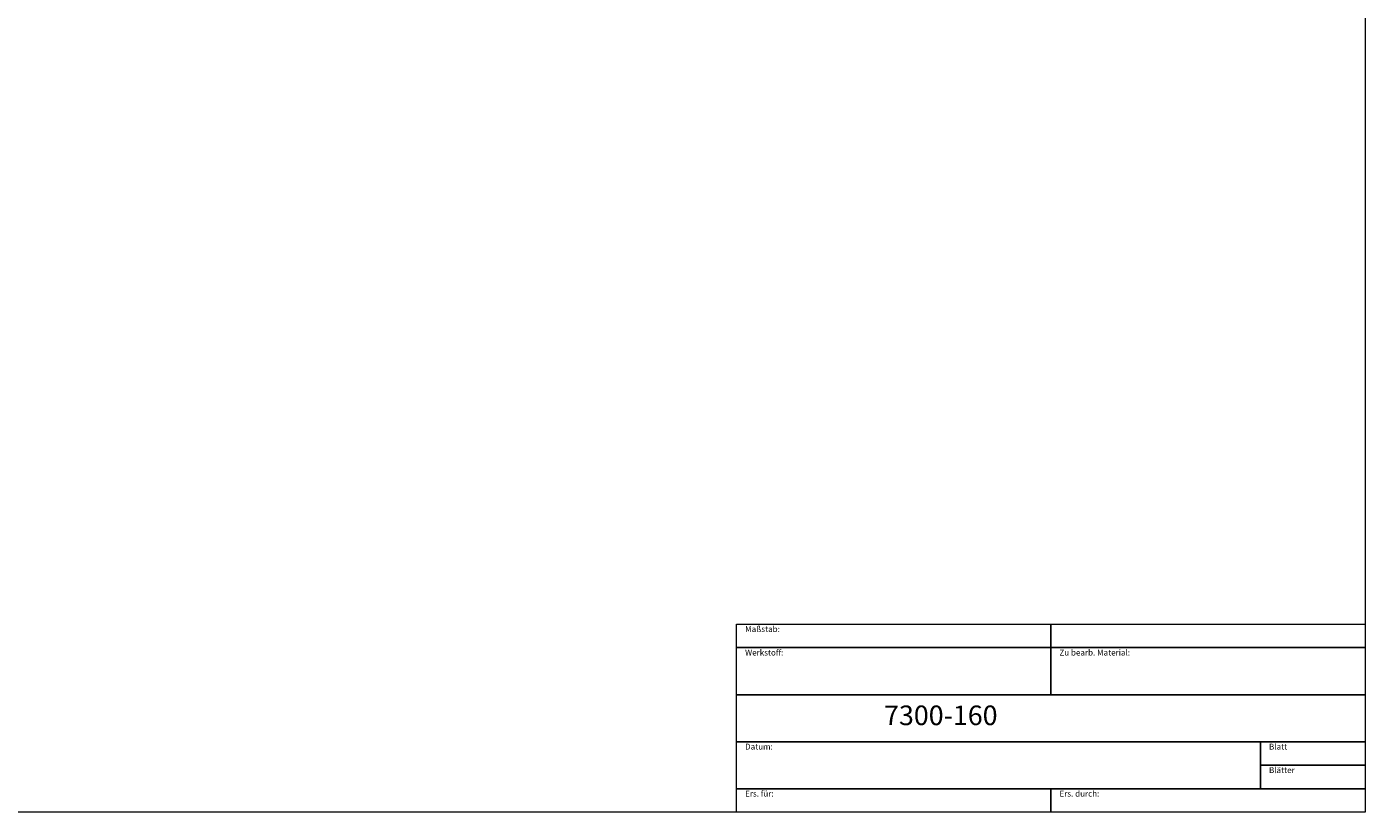
# Model space of a CAD drawing. Units: millimetres. Extents: x -135 to 143, y -100 to 100.
# Drawn here: x -27 to 143, y -100 to 0 of the extents above; entities that cross this region are included whole.
import ezdxf

# ---------------------------------------------------------------- set-up
doc = ezdxf.new("R2010")
doc.units = ezdxf.units.MM
doc.header["$MEASUREMENT"] = 0
doc.layers.add('Rahmen', color=7, linetype='Continuous', lineweight=0)
doc.layers.add('Text', color=7, linetype='Continuous', lineweight=0)
doc.styles.get("Standard").update_dxf_attribs({"font": 'Arial'})

msp = doc.modelspace()

# ---------------------------------------------------------------- linework, layer by layer
at = {"layer": 'Rahmen'}
for points in [[(-134.6503, 99.8316), (143.3549, 99.8316), (143.3549, -100.1036), (-134.6503, -100.1036)], [(63.3808, -76.1658), (103.3679, -76.1658), (103.3679, -79.158), (63.3808, -79.158)], [(103.3679, -76.1658), (143.3549, -76.1658), (143.3549, -79.158), (103.3679, -79.158)], [(63.3808, -79.158), (103.3679, -79.158), (103.3679, -85.1425), (63.3808, -85.1425)], [(103.3679, -79.158), (143.3549, -79.158), (143.3549, -85.1425), (103.3679, -85.1425)], [(63.3808, -85.1425), (143.3549, -85.1425), (143.3549, -91.1269), (63.3808, -91.1269)], [(63.3808, -91.1269), (130.0259, -91.1269), (130.0259, -97.1114), (63.3808, -97.1114)], [(130.0259, -91.1269), (143.3549, -91.1269), (143.3549, -94.1192), (130.0259, -94.1192)], [(130.0259, -94.1192), (143.3549, -94.1192), (143.3549, -97.1114), (130.0259, -97.1114)], [(63.3808, -97.1114), (103.3679, -97.1114), (103.3679, -100.1036), (63.3808, -100.1036)], [(103.3679, -97.1114), (143.3549, -97.1114), (143.3549, -100.1036), (103.3679, -100.1036)]]:
    msp.add_lwpolyline(points, close=True, dxfattribs=at)

# ---------------------------------------------------------------- texts
at = {"layer": 'Text'}
for s, height, p in [('Maßstab:', 0.75, (64.4689, -77.1658)), ('Werkstoff:', 0.75, (64.4689, -80.158)), ('Zu bearb. Material:', 0.75, (104.456, -80.158)), ('7300-160', 2.5, (82.1503, -89.0199)), ('Datum:', 0.75, (64.4689, -92.1269)), ('Blatt', 0.75, (131.114, -92.1269)), ('Blätter', 0.75, (131.114, -95.1192)), ('Ers. für:', 0.75, (64.4689, -98.1114)), ('Ers. durch:', 0.75, (104.456, -98.1114))]:
    msp.add_text(s, height=height, dxfattribs=at).set_placement(p)

doc.saveas('drawing.dxf')
